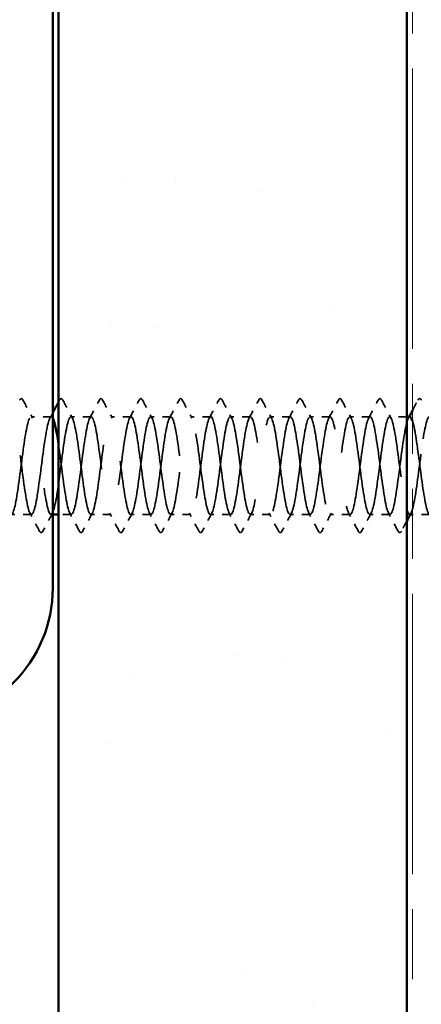
# Model space of a CAD drawing. Units: inches. Extents: x 6 to 334, y 5 to 214.
# Drawn here: x 58 to 62, y 38 to 49 of the extents above; entities that cross this region are included whole.
import ezdxf

# ---------------------------------------------------------------- set-up
doc = ezdxf.new("R2010")
doc.units = ezdxf.units.IN
doc.header["$LTSCALE"] = 20
doc.header["$MEASUREMENT"] = 0
doc.linetypes.add('DASHED', pattern=[0.2067, 0.1654, -0.0413])
doc.linetypes.add('DOUBLE_DASH_CHAIN', pattern=[1.2403, 0.6614, -0.0827, 0.1654, -0.0827, 0.1654, -0.0827])
for name, color, linetype, lineweight in [('Hatch (ANSI)', 7, 'Continuous', 18), ('Hidden (ANSI)', 7, 'DASHED', 35), ('Visible (ANSI)', 7, 'Continuous', 50)]:
    doc.layers.add(name, color=color, linetype=linetype, lineweight=lineweight)

msp = doc.modelspace()

# ---------------------------------------------------------------- hatches: boundary and pattern name
at = {"layer": 'Hatch (ANSI)', "true_color": 0x804000}
h = msp.add_hatch(dxfattribs=at)
h.set_pattern_fill('AR-SAND', color=36, scale=2.5, angle=45, style=0)
h.paths.add_polyline_path([(168.55529, 143.44963), (62.28236, 143.44963), (62.28236, 23.65624), (58.11569, 23.65624), (58.11569, 147.6163), (168.55529, 147.6163)])

# ---------------------------------------------------------------- linework, layer by layer
at = {"layer": 'Hidden (ANSI)', "ltscale": 0.023028}
for p, q in [((58.03188, 44.59181), (57.78902, 44.59181)), ((58.50807, 44.59181), (58.26521, 44.59181)), ((58.98426, 44.59181), (58.74141, 44.59181)), ((59.46045, 44.59181), (59.2176, 44.59181)), ((59.93664, 44.59181), (59.69379, 44.59181)), ((60.41283, 44.59181), (60.16998, 44.59181)), ((60.88902, 44.59181), (60.64617, 44.59181)), ((61.36521, 44.59181), (61.12236, 44.59181)), ((61.84141, 44.59181), (61.59855, 44.59181)), ((57.79379, 43.42514), (57.55093, 43.42514)), ((58.74617, 43.42514), (58.50331, 43.42514)), ((59.22236, 43.42514), (58.9795, 43.42514)), ((59.69855, 43.42514), (59.45569, 43.42514)), ((60.17474, 43.42514), (59.93188, 43.42514)), ((60.65093, 43.42514), (60.40807, 43.42514)), ((61.12712, 43.42514), (60.88426, 43.42514)), ((61.60331, 43.42514), (61.36045, 43.42514)), ((62.0795, 43.42514), (61.83664, 43.42514))]:
    msp.add_line(p, q, dxfattribs=at)
at = {"layer": 'Hidden (ANSI)', "ltscale": 0.019673}
msp.add_line((62.28236, 44.59181), (62.07474, 44.59181), dxfattribs=at)
at = {"layer": 'Hidden (ANSI)', "ltscale": 0.001986}
msp.add_line((58.04902, 43.42514), (58.02712, 43.42514), dxfattribs=at)
at = {"layer": 'Hidden (ANSI)', "ltscale": 0.014593}
msp.add_line((58.26998, 43.42514), (58.11569, 43.42514), dxfattribs=at)
at = {"layer": 'Hidden (ANSI)', "ltscale": 0.019582}
msp.add_line((62.55569, 43.42514), (62.34902, 43.42514), dxfattribs=at)
at = {"layer": 'Hidden (ANSI)', "ltscale": 0.027706}
for points in [[(57.65272, 44.79186), (57.65763, 44.80116), (57.66324, 44.80809), (57.68068, 44.80885), (57.68686, 44.80159), (57.692, 44.79186)], [(58.12891, 44.79186), (58.13382, 44.80116), (58.13943, 44.80809), (58.15687, 44.80885), (58.16305, 44.80159), (58.16819, 44.79186)], [(58.6051, 44.79186), (58.61001, 44.80116), (58.61562, 44.80809), (58.63306, 44.80885), (58.63924, 44.80159), (58.64438, 44.79186)], [(59.08129, 44.79186), (59.0862, 44.80116), (59.09181, 44.80809), (59.10925, 44.80885), (59.11543, 44.80159), (59.12057, 44.79186)], [(59.55748, 44.79186), (59.56239, 44.80116), (59.568, 44.80809), (59.58544, 44.80885), (59.59162, 44.80159), (59.59676, 44.79186)], [(60.03367, 44.79186), (60.03858, 44.80116), (60.04419, 44.80809), (60.06163, 44.80885), (60.06781, 44.80159), (60.07295, 44.79186)], [(60.50986, 44.79186), (60.51477, 44.80116), (60.52038, 44.80809), (60.53782, 44.80885), (60.544, 44.80159), (60.54914, 44.79186)], [(60.98605, 44.79186), (60.99096, 44.80116), (60.99657, 44.80809), (61.01401, 44.80885), (61.02019, 44.80159), (61.02533, 44.79186)], [(61.46224, 44.79186), (61.46716, 44.80116), (61.47276, 44.80809), (61.4902, 44.80885), (61.49638, 44.80159), (61.50152, 44.79186)], [(61.93843, 44.79186), (61.94335, 44.80116), (61.94895, 44.80809), (61.96639, 44.80885), (61.97257, 44.80159), (61.97771, 44.79186)], [(62.41462, 44.79186), (62.41954, 44.80116), (62.42514, 44.80809), (62.44258, 44.80885), (62.44876, 44.80159), (62.4539, 44.79186)], [(57.93009, 43.22509), (57.92518, 43.21579), (57.91957, 43.20886), (57.90213, 43.2081), (57.89595, 43.21536), (57.89081, 43.22509)], [(58.40628, 43.22509), (58.40137, 43.21579), (58.39576, 43.20886), (58.37833, 43.2081), (58.37214, 43.21536), (58.367, 43.22509)], [(58.88247, 43.22509), (58.87756, 43.21579), (58.87195, 43.20886), (58.85452, 43.2081), (58.84834, 43.21536), (58.8432, 43.22509)], [(59.35866, 43.22509), (59.35375, 43.21579), (59.34814, 43.20886), (59.33071, 43.2081), (59.32453, 43.21536), (59.31939, 43.22509)], [(59.83485, 43.22509), (59.82994, 43.21579), (59.82433, 43.20886), (59.8069, 43.2081), (59.80072, 43.21536), (59.79558, 43.22509)], [(60.31104, 43.22509), (60.30613, 43.21579), (60.30052, 43.20886), (60.28309, 43.2081), (60.27691, 43.21536), (60.27177, 43.22509)], [(60.78723, 43.22509), (60.78232, 43.21579), (60.77671, 43.20886), (60.75928, 43.2081), (60.7531, 43.21536), (60.74796, 43.22509)], [(61.26343, 43.22509), (61.25851, 43.21579), (61.2529, 43.20886), (61.23547, 43.2081), (61.22929, 43.21536), (61.22415, 43.22509)], [(61.73962, 43.22509), (61.7347, 43.21579), (61.72909, 43.20886), (61.71166, 43.2081), (61.70548, 43.21536), (61.70034, 43.22509)], [(62.21581, 43.22509), (62.21089, 43.21579), (62.20529, 43.20886), (62.18785, 43.2081), (62.18167, 43.21536), (62.17653, 43.22509)]]:
    msp.add_open_spline(points, degree=3, knots=[0, 0, 0, 0, 0.054259337, 0.054259337, 0.111032821, 0.111032821, 0.111032821, 0.111032821], dxfattribs=at)
at = {"layer": 'Hidden (ANSI)', "ltscale": 0.023355}
for points in [[(57.692, 44.79186), (57.73035, 44.71928), (57.76882, 44.64676), (57.80759, 44.5744)], [(58.16819, 44.79186), (58.20654, 44.71928), (58.24501, 44.64676), (58.28378, 44.5744)], [(58.48951, 44.5744), (58.52828, 44.64676), (58.56675, 44.71928), (58.6051, 44.79186)], [(58.64438, 44.79186), (58.68273, 44.71928), (58.7212, 44.64676), (58.75997, 44.5744)], [(58.9657, 44.5744), (59.00447, 44.64676), (59.04294, 44.71928), (59.08129, 44.79186)], [(59.12057, 44.79186), (59.15892, 44.71928), (59.19739, 44.64676), (59.23616, 44.5744)], [(59.44189, 44.5744), (59.48066, 44.64676), (59.51913, 44.71928), (59.55748, 44.79186)], [(59.59676, 44.79186), (59.63511, 44.71928), (59.67358, 44.64676), (59.71235, 44.5744)], [(59.91808, 44.5744), (59.95685, 44.64676), (59.99532, 44.71928), (60.03367, 44.79186)], [(60.07295, 44.79186), (60.1113, 44.71928), (60.14977, 44.64676), (60.18854, 44.5744)], [(60.39427, 44.5744), (60.43304, 44.64676), (60.47151, 44.71928), (60.50986, 44.79186)], [(60.54914, 44.79186), (60.58749, 44.71928), (60.62596, 44.64676), (60.66473, 44.5744)], [(60.87046, 44.5744), (60.90923, 44.64676), (60.9477, 44.71928), (60.98605, 44.79186)], [(61.02533, 44.79186), (61.06368, 44.71928), (61.10215, 44.64676), (61.14092, 44.5744)], [(61.34665, 44.5744), (61.38542, 44.64676), (61.42389, 44.71928), (61.46224, 44.79186)], [(61.50152, 44.79186), (61.53987, 44.71928), (61.57834, 44.64676), (61.61711, 44.5744)], [(61.82284, 44.5744), (61.86161, 44.64676), (61.90008, 44.71928), (61.93843, 44.79186)], [(61.97771, 44.79186), (62.01607, 44.71928), (62.05454, 44.64676), (62.0933, 44.5744)], [(57.89081, 43.22509), (57.85246, 43.29767), (57.81399, 43.3702), (57.77522, 43.44255)], [(58.04568, 43.44255), (58.00692, 43.3702), (57.96845, 43.29767), (57.93009, 43.22509)], [(58.367, 43.22509), (58.32865, 43.29767), (58.29018, 43.3702), (58.25141, 43.44255)], [(58.52187, 43.44255), (58.48311, 43.3702), (58.44464, 43.29767), (58.40628, 43.22509)], [(58.8432, 43.22509), (58.80484, 43.29767), (58.76637, 43.3702), (58.7276, 43.44255)], [(58.99806, 43.44255), (58.9593, 43.3702), (58.92083, 43.29767), (58.88247, 43.22509)], [(59.31939, 43.22509), (59.28103, 43.29767), (59.24256, 43.3702), (59.20379, 43.44255)], [(59.47425, 43.44255), (59.43549, 43.3702), (59.39702, 43.29767), (59.35866, 43.22509)], [(59.79558, 43.22509), (59.75722, 43.29767), (59.71875, 43.3702), (59.67998, 43.44255)], [(59.95045, 43.44255), (59.91168, 43.3702), (59.87321, 43.29767), (59.83485, 43.22509)], [(60.27177, 43.22509), (60.23341, 43.29767), (60.19494, 43.3702), (60.15618, 43.44255)], [(60.42664, 43.44255), (60.38787, 43.3702), (60.3494, 43.29767), (60.31104, 43.22509)], [(60.74796, 43.22509), (60.7096, 43.29767), (60.67113, 43.3702), (60.63237, 43.44255)], [(60.90283, 43.44255), (60.86406, 43.3702), (60.82559, 43.29767), (60.78723, 43.22509)], [(61.22415, 43.22509), (61.18579, 43.29767), (61.14732, 43.3702), (61.10856, 43.44255)], [(61.37902, 43.44255), (61.34025, 43.3702), (61.30178, 43.29767), (61.26343, 43.22509)], [(61.70034, 43.22509), (61.66198, 43.29767), (61.62351, 43.3702), (61.58475, 43.44255)], [(61.85521, 43.44255), (61.81644, 43.3702), (61.77797, 43.29767), (61.73962, 43.22509)], [(62.17653, 43.22509), (62.13817, 43.29767), (62.0997, 43.3702), (62.06094, 43.44255)]]:
    msp.add_open_spline(points, degree=3, dxfattribs=at)
at = {"layer": 'Hidden (ANSI)', "ltscale": 0.002593}
msp.add_open_spline([(58.11569, 44.76686), (58.1201, 44.77519), (58.1245, 44.78353), (58.12891, 44.79186)], degree=3, dxfattribs=at)
at = {"layer": 'Hidden (ANSI)', "ltscale": 0.013242}
msp.add_open_spline([(62.34902, 44.66807), (62.37095, 44.7093), (62.39281, 44.75057), (62.41462, 44.79186)], degree=3, dxfattribs=at)
at = {"layer": 'Hidden (ANSI)', "ltscale": 1.083935}
msp.add_open_spline([(57.07474, 43.42649), (57.09668, 43.42838), (57.11861, 43.50272), (57.14055, 43.6316), (57.16952, 43.8018), (57.19849, 44.05792), (57.22746, 44.25925), (57.25644, 44.46058), (57.28541, 44.59623), (57.31438, 44.59169), (57.34335, 44.58714), (57.37232, 44.44264), (57.40129, 44.23757), (57.43027, 44.03249), (57.45924, 43.77795), (57.48821, 43.61376), (57.51718, 43.44957), (57.54615, 43.38463), (57.57512, 43.45461), (57.60409, 43.52459), (57.63307, 43.72571), (57.66204, 43.94747), (57.69101, 44.16924), (57.71998, 44.39966), (57.74895, 44.51215), (57.77792, 44.62464), (57.80689, 44.61311), (57.83587, 44.4839), (57.86484, 44.35469), (57.89381, 44.11479), (57.92278, 43.89598), (57.95175, 43.67718), (57.98072, 43.49131), (58.00969, 43.44049), (58.03867, 43.38967), (58.06764, 43.47665), (58.09661, 43.65364), (58.12558, 43.83063), (58.15455, 44.08805), (58.18352, 44.2845), (58.21249, 44.48094), (58.24147, 44.60578), (58.27044, 44.59042), (58.29941, 44.57507), (58.32838, 44.42036), (58.35735, 44.21128), (58.38632, 44.0022), (58.41529, 43.75007), (58.44427, 43.59339), (58.47324, 43.43672), (58.50221, 43.38398), (58.53118, 43.46414), (58.56015, 43.54431), (58.58912, 43.75304), (58.61809, 43.97568), (58.64707, 44.19832), (58.67604, 44.4228), (58.70501, 44.52582), (58.73398, 44.62884), (58.76295, 44.60482), (58.79192, 44.46695), (58.82089, 44.32907), (58.84987, 44.08482), (58.87884, 43.86835), (58.90781, 43.65189), (58.93678, 43.47495), (58.96575, 43.43471), (58.99472, 43.39448), (59.02369, 43.49315), (59.05267, 43.67651), (59.08164, 43.85987), (59.11061, 44.11799), (59.13958, 44.30909), (59.16855, 44.50019), (59.19752, 44.61392), (59.2265, 44.58779), (59.25547, 44.56167), (59.28444, 44.39711), (59.31341, 44.18452), (59.34238, 43.97192), (59.37135, 43.7228), (59.40032, 43.57401), (59.4293, 43.42521), (59.45827, 43.38479), (59.48724, 43.47495), (59.51621, 43.56512), (59.54518, 43.78098), (59.57415, 44.00396), (59.60312, 44.22695), (59.6321, 44.44498), (59.66107, 44.53829), (59.69004, 44.63159), (59.71901, 44.59513), (59.74798, 44.44891), (59.77695, 44.3027), (59.80592, 44.05467), (59.8349, 43.84106), (59.86387, 43.62745), (59.89284, 43.45983), (59.92181, 43.43029), (59.95078, 43.40074), (59.97975, 43.51086), (60.00872, 43.70016), (60.0377, 43.88946), (60.06667, 44.14768), (60.09564, 44.33298), (60.12461, 44.51828), (60.15358, 44.62063), (60.18255, 44.5838), (60.21152, 44.54696), (60.2405, 44.37295), (60.26947, 44.15734), (60.29844, 43.94173), (60.32741, 43.69621), (60.35638, 43.55564), (60.38535, 43.41507), (60.41432, 43.38707), (60.4433, 43.48702), (60.47227, 43.58697), (60.50124, 43.80945), (60.53021, 44.03226), (60.55918, 44.25506), (60.58815, 44.46612), (60.61712, 44.5495), (60.6461, 44.63288), (60.67507, 44.58405), (60.70404, 44.42985), (60.73301, 44.27564), (60.76198, 44.02441), (60.79095, 43.81416), (60.81992, 43.6039), (60.8489, 43.44601), (60.87787, 43.42722), (60.90684, 43.40842), (60.93581, 43.52975), (60.96478, 43.72454), (60.99375, 43.91933), (61.02273, 44.17704), (61.0517, 44.35611), (61.08067, 44.53518), (61.10964, 44.6259), (61.13861, 44.57845), (61.16758, 44.53099), (61.19655, 44.34792), (61.22553, 44.12981), (61.2545, 43.9117), (61.28347, 43.67035), (61.31244, 43.53834), (61.34141, 43.40633), (61.37038, 43.39082), (61.39935, 43.50031), (61.42833, 43.60981), (61.4573, 43.83839), (61.48627, 44.0605), (61.51524, 44.2826), (61.54421, 44.48619), (61.57318, 44.55944), (61.60215, 44.63269), (61.63113, 44.57162), (61.6601, 44.40979), (61.68907, 44.24795), (61.71804, 43.99411), (61.74701, 43.78771), (61.77598, 43.58131), (61.80495, 43.43351), (61.83393, 43.42552), (61.8629, 43.41752), (61.89187, 43.54976), (61.92084, 43.74958), (61.94981, 43.94941), (61.97878, 44.20601), (62.00775, 44.37842), (62.03673, 44.55083), (62.0657, 44.62972), (62.09467, 44.57176), (62.12364, 44.51379), (62.15261, 44.3221), (62.18158, 44.102), (62.21055, 43.88189), (62.23953, 43.64528), (62.2685, 43.52215), (62.27312, 43.50251), (62.27774, 43.48593), (62.28236, 43.47241)], degree=3, knots=[-262.32298657, -262.32298657, -262.32298657, -262.32298657, -261.45461955, -261.45461955, -261.45461955, -260.30781169, -260.30781169, -260.30781169, -259.16100383, -259.16100383, -259.16100383, -258.01419597, -258.01419597, -258.01419597, -256.8673881, -256.8673881, -256.8673881, -255.72058024, -255.72058024, -255.72058024, -254.57377238, -254.57377238, -254.57377238, -253.42696452, -253.42696452, -253.42696452, -252.28015665, -252.28015665, -252.28015665, -251.13334879, -251.13334879, -251.13334879, -249.98654093, -249.98654093, -249.98654093, -248.83973307, -248.83973307, -248.83973307, -247.6929252, -247.6929252, -247.6929252, -246.54611734, -246.54611734, -246.54611734, -245.39930948, -245.39930948, -245.39930948, -244.25250162, -244.25250162, -244.25250162, -243.10569375, -243.10569375, -243.10569375, -241.95888589, -241.95888589, -241.95888589, -240.81207803, -240.81207803, -240.81207803, -239.66527016, -239.66527016, -239.66527016, -238.5184623, -238.5184623, -238.5184623, -237.37165444, -237.37165444, -237.37165444, -236.22484658, -236.22484658, -236.22484658, -235.07803871, -235.07803871, -235.07803871, -233.93123085, -233.93123085, -233.93123085, -232.78442299, -232.78442299, -232.78442299, -231.63761513, -231.63761513, -231.63761513, -230.49080726, -230.49080726, -230.49080726, -229.3439994, -229.3439994, -229.3439994, -228.19719154, -228.19719154, -228.19719154, -227.05038368, -227.05038368, -227.05038368, -225.90357581, -225.90357581, -225.90357581, -224.75676795, -224.75676795, -224.75676795, -223.60996009, -223.60996009, -223.60996009, -222.46315223, -222.46315223, -222.46315223, -221.31634436, -221.31634436, -221.31634436, -220.1695365, -220.1695365, -220.1695365, -219.02272864, -219.02272864, -219.02272864, -217.87592078, -217.87592078, -217.87592078, -216.72911291, -216.72911291, -216.72911291, -215.58230505, -215.58230505, -215.58230505, -214.43549719, -214.43549719, -214.43549719, -213.28868933, -213.28868933, -213.28868933, -212.14188146, -212.14188146, -212.14188146, -210.9950736, -210.9950736, -210.9950736, -209.84826574, -209.84826574, -209.84826574, -208.70145788, -208.70145788, -208.70145788, -207.55465001, -207.55465001, -207.55465001, -206.40784215, -206.40784215, -206.40784215, -205.26103429, -205.26103429, -205.26103429, -204.11422642, -204.11422642, -204.11422642, -202.96741856, -202.96741856, -202.96741856, -201.8206107, -201.8206107, -201.8206107, -200.67380284, -200.67380284, -200.67380284, -199.52699497, -199.52699497, -199.52699497, -198.38018711, -198.38018711, -198.38018711, -197.23337925, -197.23337925, -197.23337925, -196.08657139, -196.08657139, -196.08657139, -194.93976352, -194.93976352, -194.93976352, -193.79295566, -193.79295566, -193.79295566, -193.61007206, -193.61007206, -193.61007206, -193.61007206], dxfattribs=at)
at = {"layer": 'Hidden (ANSI)', "ltscale": 0.589915}
msp.add_open_spline([(58.04902, 44.57636), (58.04461, 44.58431), (58.04019, 44.5893), (58.03577, 44.59104), (58.0068, 44.60248), (57.97783, 44.47369), (57.94886, 44.27542), (57.91989, 44.07715), (57.89091, 43.82013), (57.86194, 43.64555), (57.83297, 43.47098), (57.804, 43.38829), (57.77503, 43.44292), (57.74606, 43.49755), (57.71709, 43.68653), (57.68811, 43.90606), (57.65914, 44.12558), (57.63017, 44.36377), (57.6012, 44.48976), (57.57223, 44.61576), (57.54326, 44.62275), (57.51429, 44.5069), (57.48531, 44.39104), (57.45634, 44.15861), (57.42737, 43.93729), (57.3984, 43.71596), (57.36943, 43.51773), (57.34046, 43.45148), (57.31149, 43.38523), (57.28251, 43.45455), (57.25354, 43.62137), (57.25204, 43.63004), (57.25053, 43.63895), (57.24902, 43.64808)], degree=3, knots=[246.38882864, 246.38882864, 246.38882864, 246.38882864, 246.56369046, 246.56369046, 246.56369046, 247.71049832, 247.71049832, 247.71049832, 248.85730618, 248.85730618, 248.85730618, 250.00411404, 250.00411404, 250.00411404, 251.15092191, 251.15092191, 251.15092191, 252.29772977, 252.29772977, 252.29772977, 253.44453763, 253.44453763, 253.44453763, 254.59134549, 254.59134549, 254.59134549, 255.73815336, 255.73815336, 255.73815336, 256.88496122, 256.88496122, 256.88496122, 256.94457995, 256.94457995, 256.94457995, 256.94457995], dxfattribs=at)
at = {"layer": 'Hidden (ANSI)', "ltscale": 0.007117}
msp.add_open_spline([(58.01332, 44.5744), (58.02525, 44.59666), (58.03715, 44.61894), (58.04902, 44.64123)], degree=3, dxfattribs=at)
at = {"layer": 'Hidden (ANSI)', "ltscale": 1.124484}
msp.add_open_spline([(62.3176, 44.59029), (62.30992, 44.59093), (62.30225, 44.58277), (62.29458, 44.5651), (62.2656, 44.49841), (62.23663, 44.29983), (62.20766, 44.07845), (62.17869, 43.85707), (62.14972, 43.62487), (62.12075, 43.50942), (62.09178, 43.39396), (62.0628, 43.4015), (62.03383, 43.52788), (62.00486, 43.65427), (61.97589, 43.89266), (61.94692, 44.1121), (61.91795, 44.33155), (61.88897, 44.52016), (61.86, 44.57433), (61.83103, 44.62851), (61.80206, 44.54531), (61.77309, 44.37044), (61.74412, 44.19557), (61.71515, 43.93849), (61.68617, 43.74044), (61.6572, 43.54238), (61.62823, 43.41407), (61.59926, 43.42597), (61.57029, 43.43788), (61.54132, 43.58938), (61.51235, 43.79723), (61.48337, 44.00509), (61.4544, 44.25805), (61.42543, 44.41717), (61.39646, 44.57628), (61.36749, 44.63293), (61.33852, 44.55599), (61.30955, 44.47905), (61.28057, 44.2727), (61.2516, 44.05028), (61.22263, 43.82786), (61.19366, 43.60142), (61.16469, 43.49536), (61.13572, 43.38929), (61.10675, 43.40934), (61.07777, 43.54448), (61.0488, 43.67963), (61.01983, 43.92255), (60.99086, 44.13982), (60.96189, 44.35708), (60.93292, 44.53692), (60.90395, 44.58054), (60.87497, 44.62416), (60.846, 44.5292), (60.81703, 44.34783), (60.78806, 44.16645), (60.75909, 43.90848), (60.73012, 43.71563), (60.70115, 43.52277), (60.67217, 43.40548), (60.6432, 43.42817), (60.61423, 43.45087), (60.58526, 43.61232), (60.55629, 43.82385), (60.52732, 44.03538), (60.49835, 44.28552), (60.46937, 44.43687), (60.4404, 44.58822), (60.41143, 44.63258), (60.38246, 44.54558), (60.35349, 44.45859), (60.32452, 44.24494), (60.29555, 44.02201), (60.26657, 43.79908), (60.2376, 43.57893), (60.20863, 43.48251), (60.17966, 43.38608), (60.15069, 43.41858), (60.12172, 43.56217), (60.09275, 43.70576), (60.06377, 43.95265), (60.0348, 44.16723), (60.00583, 44.3818), (59.97686, 44.55244), (59.94789, 44.5854), (59.91892, 44.61836), (59.88994, 44.51187), (59.86097, 44.32442), (59.832, 44.13696), (59.80303, 43.8787), (59.77406, 43.69151), (59.74509, 43.50431), (59.71612, 43.39831), (59.68714, 43.43173), (59.65817, 43.46516), (59.6292, 43.6362), (59.60023, 43.8509), (59.57126, 44.0656), (59.54229, 44.31234), (59.51332, 44.45557), (59.48434, 44.5988), (59.45537, 44.63077), (59.4264, 44.53391), (59.39743, 44.43706), (59.36846, 44.21663), (59.33949, 43.99371), (59.31052, 43.77079), (59.28154, 43.55746), (59.25257, 43.47089), (59.2236, 43.38433), (59.19463, 43.42922), (59.16566, 43.58091), (59.13669, 43.73261), (59.10772, 43.98289), (59.07874, 44.19426), (59.04977, 44.40564), (59.0208, 44.56668), (58.99183, 44.5889), (58.96286, 44.61113), (58.93389, 44.49335), (58.90492, 44.30026), (58.87594, 44.10717), (58.84697, 43.84923), (58.818, 43.66813), (58.78903, 43.48703), (58.76006, 43.39257), (58.73109, 43.43665), (58.70212, 43.48073), (58.67314, 43.66096), (58.64417, 43.87833), (58.6152, 44.0957), (58.58623, 44.33844), (58.55726, 44.47321), (58.52829, 44.60798), (58.49932, 44.62749), (58.47034, 44.52101), (58.44137, 44.41453), (58.4124, 44.18783), (58.38343, 43.96545), (58.35446, 43.74307), (58.32549, 43.53704), (58.29652, 43.46054), (58.26754, 43.38404), (58.23857, 43.44122), (58.2096, 43.60066), (58.18063, 43.7601), (58.15166, 44.01318), (58.12269, 44.22086), (58.12035, 44.23758), (58.11802, 44.25393), (58.11569, 44.26986)], degree=3, knots=[190.06635554, 190.06635554, 190.06635554, 190.06635554, 190.37010519, 190.37010519, 190.37010519, 191.51691305, 191.51691305, 191.51691305, 192.66372091, 192.66372091, 192.66372091, 193.81052878, 193.81052878, 193.81052878, 194.95733664, 194.95733664, 194.95733664, 196.1041445, 196.1041445, 196.1041445, 197.25095236, 197.25095236, 197.25095236, 198.39776023, 198.39776023, 198.39776023, 199.54456809, 199.54456809, 199.54456809, 200.69137595, 200.69137595, 200.69137595, 201.83818382, 201.83818382, 201.83818382, 202.98499168, 202.98499168, 202.98499168, 204.13179954, 204.13179954, 204.13179954, 205.2786074, 205.2786074, 205.2786074, 206.42541527, 206.42541527, 206.42541527, 207.57222313, 207.57222313, 207.57222313, 208.71903099, 208.71903099, 208.71903099, 209.86583885, 209.86583885, 209.86583885, 211.01264672, 211.01264672, 211.01264672, 212.15945458, 212.15945458, 212.15945458, 213.30626244, 213.30626244, 213.30626244, 214.4530703, 214.4530703, 214.4530703, 215.59987817, 215.59987817, 215.59987817, 216.74668603, 216.74668603, 216.74668603, 217.89349389, 217.89349389, 217.89349389, 219.04030175, 219.04030175, 219.04030175, 220.18710962, 220.18710962, 220.18710962, 221.33391748, 221.33391748, 221.33391748, 222.48072534, 222.48072534, 222.48072534, 223.6275332, 223.6275332, 223.6275332, 224.77434107, 224.77434107, 224.77434107, 225.92114893, 225.92114893, 225.92114893, 227.06795679, 227.06795679, 227.06795679, 228.21476465, 228.21476465, 228.21476465, 229.36157252, 229.36157252, 229.36157252, 230.50838038, 230.50838038, 230.50838038, 231.65518824, 231.65518824, 231.65518824, 232.80199611, 232.80199611, 232.80199611, 233.94880397, 233.94880397, 233.94880397, 235.09561183, 235.09561183, 235.09561183, 236.24241969, 236.24241969, 236.24241969, 237.38922756, 237.38922756, 237.38922756, 238.53603542, 238.53603542, 238.53603542, 239.68284328, 239.68284328, 239.68284328, 240.82965114, 240.82965114, 240.82965114, 241.97645901, 241.97645901, 241.97645901, 243.12326687, 243.12326687, 243.12326687, 244.27007473, 244.27007473, 244.27007473, 245.41688259, 245.41688259, 245.41688259, 245.50918269, 245.50918269, 245.50918269, 245.50918269], dxfattribs=at)
at = {"layer": 'Hidden (ANSI)', "ltscale": 0.001781}
for points in [[(62.29903, 44.5744), (62.30214, 44.5802), (62.30525, 44.586), (62.30835, 44.59181)], [(62.3314, 43.44255), (62.32829, 43.43675), (62.32518, 43.43095), (62.32208, 43.42514)]]:
    msp.add_open_spline(points, degree=3, dxfattribs=at)
at = {"layer": 'Hidden (ANSI)', "ltscale": 0.223261}
msp.add_open_spline([(62.31283, 43.42771), (62.32703, 43.42764), (62.34122, 43.45661), (62.35541, 43.5148), (62.38438, 43.63359), (62.41335, 43.86774), (62.44233, 44.08861), (62.4713, 44.30949), (62.50027, 44.50514), (62.52924, 44.56808), (62.55806, 44.6307), (62.58687, 44.55865), (62.61569, 44.39148)], degree=3, knots=[-193.2079482, -193.2079482, -193.2079482, -193.2079482, -192.6461478, -192.6461478, -192.6461478, -191.49933994, -191.49933994, -191.49933994, -190.35253207, -190.35253207, -190.35253207, -189.21184234, -189.21184234, -189.21184234, -189.21184234], dxfattribs=at)
at = {"layer": 'Hidden (ANSI)', "ltscale": 1.072022}
msp.add_open_spline([(76.65569, 44.45716), (76.64894, 44.49062), (76.64219, 44.51879), (76.63544, 44.54016), (76.60647, 44.6319), (76.5775, 44.59345), (76.54853, 44.44594), (76.51956, 44.29843), (76.49059, 44.04985), (76.46161, 43.83674), (76.43264, 43.62363), (76.40367, 43.45754), (76.3747, 43.4297), (76.34573, 43.40187), (76.31676, 43.5138), (76.28779, 43.704), (76.25881, 43.8942), (76.22984, 44.15239), (76.20087, 44.33672), (76.1719, 44.52106), (76.14293, 44.62157), (76.11396, 44.58303), (76.08499, 44.5445), (76.05601, 44.36901), (76.02704, 44.15297), (75.99807, 43.93693), (75.9691, 43.69203), (75.94013, 43.55281), (75.91116, 43.41358), (75.88219, 43.38757), (75.85321, 43.48906), (75.82424, 43.59054), (75.79527, 43.81404), (75.7663, 44.03677), (75.73733, 44.25949), (75.70836, 44.4694), (75.67939, 44.55117), (75.65041, 44.63294), (75.62144, 44.58216), (75.59247, 44.42671), (75.5635, 44.27127), (75.53453, 44.01958), (75.50556, 43.80991), (75.47659, 43.60023), (75.44761, 43.44393), (75.41864, 43.42685), (75.38967, 43.40978), (75.3607, 43.53286), (75.33173, 43.72849), (75.30276, 43.92411), (75.27379, 44.18169), (75.24481, 44.35972), (75.21584, 44.53776), (75.18687, 44.62661), (75.1579, 44.57747), (75.12893, 44.52833), (75.09996, 44.34386), (75.07099, 44.12539), (75.04201, 43.90693), (75.01304, 43.6663), (74.98407, 43.53568), (74.9551, 43.40507), (74.92613, 43.39155), (74.89716, 43.50254), (74.86818, 43.61354), (74.83921, 43.84305), (74.81024, 44.06499), (74.78127, 44.28693), (74.7523, 44.48929), (74.72333, 44.56091), (74.69436, 44.63252), (74.66538, 44.56952), (74.63641, 44.4065), (74.60744, 44.24349), (74.57847, 43.98928), (74.5495, 43.78354), (74.52053, 43.57779), (74.49156, 43.43164), (74.46258, 43.42537), (74.43361, 43.4191), (74.40464, 43.55305), (74.37567, 43.75364), (74.3467, 43.95422), (74.31773, 44.21058), (74.28876, 44.3819), (74.25978, 44.55321), (74.23081, 44.6302), (74.20184, 44.57057), (74.17287, 44.51094), (74.1439, 44.31792), (74.11493, 44.09754), (74.08596, 43.87717), (74.05698, 43.64136), (74.02801, 43.51967), (73.99904, 43.39797), (73.97007, 43.39697), (73.9411, 43.51722), (73.91213, 43.63747), (73.88316, 43.87245), (73.85418, 44.09308), (73.82521, 44.31371), (73.79624, 44.50805), (73.76727, 44.56934), (73.7383, 44.63063), (73.70933, 44.55555), (73.68036, 44.38535), (73.65138, 44.21515), (73.62241, 43.95904), (73.59344, 43.7577), (73.56447, 43.55637), (73.5355, 43.42072), (73.50653, 43.42526), (73.47756, 43.42981), (73.44858, 43.57431), (73.41961, 43.77938), (73.39064, 43.98446), (73.36167, 44.239), (73.3327, 44.40319), (73.30373, 44.56738), (73.27476, 44.63232), (73.24578, 44.56234), (73.21681, 44.49236), (73.18784, 44.29125), (73.15887, 44.06948), (73.1299, 43.84771), (73.10093, 43.61729), (73.07196, 43.5048), (73.04298, 43.39232), (73.01401, 43.40384), (72.98504, 43.53305), (72.95607, 43.66227), (72.9271, 43.90217), (72.89813, 44.12097), (72.86915, 44.33977), (72.84018, 44.52564), (72.81121, 44.57646), (72.78224, 44.62728), (72.75327, 44.54031), (72.7243, 44.36332), (72.69533, 44.18633), (72.66635, 43.9289), (72.63738, 43.73246), (72.60841, 43.53601), (72.57944, 43.41117), (72.55047, 43.42653), (72.5215, 43.44188), (72.49253, 43.59659), (72.46355, 43.80567), (72.43458, 44.01475), (72.40561, 44.26688), (72.37664, 44.42356), (72.34767, 44.58023), (72.3187, 44.63298), (72.28973, 44.55281), (72.26075, 44.47264), (72.23178, 44.26391), (72.20281, 44.04127), (72.17384, 43.81863), (72.14487, 43.59415), (72.1159, 43.49113), (72.08693, 43.38811), (72.05795, 43.41213), (72.02898, 43.55001), (72.00001, 43.68788), (71.97104, 43.93213), (71.94207, 44.1486), (71.9131, 44.36506), (71.88413, 44.54201), (71.85515, 44.58224), (71.82618, 44.62247), (71.79721, 44.5238), (71.76824, 44.34044), (71.73927, 44.15708), (71.7103, 43.89896), (71.68133, 43.70786), (71.65235, 43.51676), (71.62338, 43.40304), (71.59441, 43.42916), (71.56544, 43.45528), (71.53647, 43.61984), (71.5075, 43.83243), (71.47853, 44.04503), (71.44955, 44.29415), (71.42058, 44.44294), (71.39161, 44.59174), (71.36264, 44.63216), (71.33367, 44.542), (71.3047, 44.45184), (71.27573, 44.23597), (71.24675, 44.01299), (71.21778, 43.79), (71.18881, 43.57197), (71.15984, 43.47867), (71.13087, 43.38536), (71.1019, 43.42183), (71.07292, 43.56804), (71.04395, 43.71425), (71.01498, 43.96228), (70.98601, 44.17589), (70.95704, 44.3895), (70.92807, 44.55712), (70.8991, 44.58667), (70.87012, 44.61621), (70.84115, 44.50609), (70.81218, 44.31679), (70.78321, 44.12749), (70.75424, 43.86927), (70.72527, 43.68397), (70.6963, 43.49867), (70.66732, 43.39632), (70.63835, 43.43315), (70.60938, 43.46999), (70.58041, 43.644), (70.55144, 43.85961), (70.52247, 44.07522), (70.4935, 44.32074), (70.46452, 44.46131), (70.43555, 44.60188), (70.40658, 44.62988), (70.37761, 44.52993), (70.34864, 44.42998), (70.31967, 44.2075), (70.2907, 43.98469), (70.26172, 43.76189), (70.23275, 43.55083), (70.20378, 43.46745), (70.17481, 43.38408), (70.14584, 43.4329), (70.11687, 43.5871), (70.0879, 43.74131), (70.05892, 43.99254), (70.02995, 44.2028), (70.00098, 44.41305), (69.97201, 44.57094), (69.94304, 44.58973), (69.91407, 44.60853), (69.8851, 44.4872), (69.85612, 44.29241), (69.82715, 44.09762), (69.79818, 43.83991), (69.76921, 43.66084), (69.74024, 43.48177), (69.71127, 43.39105), (69.6823, 43.4385), (69.65332, 43.48596), (69.62435, 43.66903), (69.59538, 43.88714), (69.56641, 44.10525), (69.53744, 44.3466), (69.50847, 44.47861), (69.4795, 44.61062), (69.45052, 44.62614), (69.42155, 44.51664), (69.39258, 44.40714), (69.36361, 44.17856), (69.33464, 43.95646), (69.30567, 43.73435), (69.27669, 43.53076), (69.24772, 43.45751), (69.21875, 43.38426), (69.18978, 43.44533), (69.16081, 43.60716), (69.13184, 43.769), (69.10287, 44.02284), (69.07389, 44.22924), (69.04492, 44.43565), (69.01595, 44.58344), (68.98698, 44.59143), (68.95801, 44.59943), (68.92904, 44.46719), (68.90007, 44.26737), (68.87109, 44.06754), (68.84212, 43.81094), (68.81315, 43.63853), (68.78418, 43.46612), (68.75521, 43.38723), (68.72624, 43.4452), (68.69727, 43.50316), (68.66829, 43.69485), (68.63932, 43.91495), (68.61035, 44.13506), (68.58138, 44.37167), (68.55241, 44.49481), (68.52344, 44.61794), (68.49447, 44.62094), (68.46549, 44.50215), (68.43652, 44.38336), (68.40755, 44.14922), (68.37858, 43.92834), (68.34961, 43.70746), (68.32064, 43.51181), (68.29167, 43.44887), (68.26269, 43.38592), (68.23372, 43.45908), (68.20475, 43.62817), (68.17578, 43.79725), (68.14681, 44.0531), (68.11784, 44.25517), (68.08887, 44.45724), (68.05989, 44.59458), (68.03092, 44.59176), (68.00195, 44.58894), (67.97298, 44.4461), (67.94401, 44.24171), (67.91504, 44.03732), (67.88607, 43.78244), (67.85709, 43.61709), (67.82812, 43.45174), (67.79915, 43.38487), (67.77018, 43.45321), (67.74121, 43.52155), (67.71224, 43.72141), (67.68327, 43.94299), (67.65429, 44.16457), (67.62532, 44.39588), (67.59635, 44.50985), (67.56738, 44.62383), (67.53841, 44.6143), (67.50944, 44.4865), (67.48047, 44.3587), (67.45149, 44.11954), (67.42252, 43.90041), (67.39355, 43.68128), (67.36458, 43.49404), (67.33561, 43.44154), (67.30664, 43.38904), (67.27766, 43.47413), (67.24869, 43.65006), (67.21972, 43.826), (67.19075, 44.08325), (67.16178, 44.28051), (67.13281, 44.47777), (67.10384, 44.60435), (67.07486, 44.59072), (67.04589, 44.57709), (67.01692, 44.42398), (66.98795, 44.21551), (66.95898, 44.00703), (66.93001, 43.75448), (66.90104, 43.59658), (66.87206, 43.43868), (66.84309, 43.38398), (66.81412, 43.46254), (66.78515, 43.54109), (66.75618, 43.74864), (66.72721, 43.97118), (66.69824, 44.19371), (66.66926, 44.41918), (66.64029, 44.52372), (66.61132, 44.62827), (66.58235, 44.60624), (66.55338, 44.46972), (66.52441, 44.33321), (66.49544, 44.08961), (66.46646, 43.87274), (66.43749, 43.65587), (66.40852, 43.47747), (66.37955, 43.43555), (66.35058, 43.39362), (66.32161, 43.49043), (66.29264, 43.67281), (66.26366, 43.85518), (66.23469, 44.11324), (66.20572, 44.30522), (66.17675, 44.4972), (66.14778, 44.61271), (66.11881, 44.5883), (66.08984, 44.56389), (66.06086, 44.40088), (66.03189, 44.18881), (66.00292, 43.97675), (65.97395, 43.72711), (65.94498, 43.57703), (65.91601, 43.42695), (65.88704, 43.38456), (65.85806, 43.47314), (65.82909, 43.56173), (65.80012, 43.77649), (65.77115, 43.99945), (65.74218, 44.22241), (65.71321, 44.44151), (65.68424, 44.53638), (65.65526, 44.63125), (65.62629, 44.59676), (65.59732, 44.45186), (65.56835, 44.30696), (65.53938, 44.05948), (65.51041, 43.84539), (65.48143, 43.63129), (65.45246, 43.46216), (65.42349, 43.4309), (65.39452, 43.39965), (65.36555, 43.50796), (65.33658, 43.69634), (65.30761, 43.88472), (65.27863, 44.14297), (65.24966, 44.32922), (65.22069, 44.51548), (65.19172, 44.61965), (65.16275, 44.58452), (65.13378, 44.54939), (65.10481, 44.37686), (65.07583, 44.1617), (65.04686, 43.94654), (65.01789, 43.7004), (64.98892, 43.5585), (64.95995, 43.4166), (64.93098, 43.38661), (64.90201, 43.48501), (64.87303, 43.58342), (64.84406, 43.80488), (64.81509, 44.02775), (64.78612, 44.25062), (64.75715, 44.46282), (64.72818, 44.5478), (64.69921, 44.63277), (64.67023, 44.58591), (64.64126, 44.43296), (64.61229, 44.28), (64.58332, 44.02924), (64.55435, 43.81842), (64.52538, 43.60759), (64.49641, 43.44813), (64.46743, 43.42762), (64.43846, 43.4071), (64.40949, 43.52666), (64.38052, 43.7206), (64.35155, 43.91455), (64.32258, 44.17239), (64.29361, 44.35248), (64.26463, 44.53257), (64.23566, 44.62516), (64.20669, 44.57939), (64.17772, 44.53362), (64.14875, 44.35197), (64.11978, 44.13422), (64.09081, 43.91647), (64.06183, 43.67442), (64.03286, 43.54103), (64.00389, 43.40763), (63.97492, 43.39012), (63.94595, 43.49811), (63.91698, 43.6061), (63.88801, 43.83375), (63.85903, 44.056), (63.83006, 44.27825), (63.80109, 44.48307), (63.77212, 44.55794), (63.74315, 44.63282), (63.71418, 44.57369), (63.6852, 44.41305), (63.65623, 44.25241), (63.62726, 43.99894), (63.59829, 43.79189), (63.56932, 43.58484), (63.54035, 43.43542), (63.51138, 43.4257), (63.4824, 43.41598), (63.45343, 43.54649), (63.42446, 43.74555), (63.39549, 43.9446), (63.36652, 44.20142), (63.33755, 44.37492), (63.30858, 44.54842), (63.2796, 44.62921), (63.25063, 44.57291), (63.22166, 44.51661), (63.19269, 44.32627), (63.16372, 44.10645), (63.13475, 43.88663), (63.10578, 43.64922), (63.0768, 43.52465), (63.04783, 43.40008), (63.01886, 43.39509), (62.98989, 43.51241), (62.96092, 43.62974), (62.93195, 43.86303), (62.90298, 44.08414), (62.874, 44.30525), (62.84503, 44.50219), (62.81606, 44.56679), (62.78709, 44.63139), (62.75812, 44.56015), (62.72915, 44.3922), (62.70018, 44.22424), (62.6712, 43.96867), (62.64223, 43.76588), (62.61326, 43.56309), (62.58429, 43.42405), (62.55532, 43.42515), (62.52635, 43.42625), (62.49738, 43.56742), (62.4684, 43.77111), (62.43943, 43.97481), (62.41046, 44.23), (62.38149, 44.3965), (62.37067, 44.45869), (62.35985, 44.50725), (62.34902, 44.54021)], degree=3, knots=[0.87964594, 0.87964594, 0.87964594, 0.87964594, 1.14680786, 1.14680786, 1.14680786, 2.29361573, 2.29361573, 2.29361573, 3.44042359, 3.44042359, 3.44042359, 4.58723145, 4.58723145, 4.58723145, 5.73403931, 5.73403931, 5.73403931, 6.88084718, 6.88084718, 6.88084718, 8.02765504, 8.02765504, 8.02765504, 9.1744629, 9.1744629, 9.1744629, 10.32127076, 10.32127076, 10.32127076, 11.46807863, 11.46807863, 11.46807863, 12.61488649, 12.61488649, 12.61488649, 13.76169435, 13.76169435, 13.76169435, 14.90850221, 14.90850221, 14.90850221, 16.05531008, 16.05531008, 16.05531008, 17.20211794, 17.20211794, 17.20211794, 18.3489258, 18.3489258, 18.3489258, 19.49573366, 19.49573366, 19.49573366, 20.64254153, 20.64254153, 20.64254153, 21.78934939, 21.78934939, 21.78934939, 22.93615725, 22.93615725, 22.93615725, 24.08296511, 24.08296511, 24.08296511, 25.22977298, 25.22977298, 25.22977298, 26.37658084, 26.37658084, 26.37658084, 27.5233887, 27.5233887, 27.5233887, 28.67019656, 28.67019656, 28.67019656, 29.81700443, 29.81700443, 29.81700443, 30.96381229, 30.96381229, 30.96381229, 32.11062015, 32.11062015, 32.11062015, 33.25742802, 33.25742802, 33.25742802, 34.40423588, 34.40423588, 34.40423588, 35.55104374, 35.55104374, 35.55104374, 36.6978516, 36.6978516, 36.6978516, 37.84465947, 37.84465947, 37.84465947, 38.99146733, 38.99146733, 38.99146733, 40.13827519, 40.13827519, 40.13827519, 41.28508305, 41.28508305, 41.28508305, 42.43189092, 42.43189092, 42.43189092, 43.57869878, 43.57869878, 43.57869878, 44.72550664, 44.72550664, 44.72550664, 45.8723145, 45.8723145, 45.8723145, 47.01912237, 47.01912237, 47.01912237, 48.16593023, 48.16593023, 48.16593023, 49.31273809, 49.31273809, 49.31273809, 50.45954595, 50.45954595, 50.45954595, 51.60635382, 51.60635382, 51.60635382, 52.75316168, 52.75316168, 52.75316168, 53.89996954, 53.89996954, 53.89996954, 55.0467774, 55.0467774, 55.0467774, 56.19358527, 56.19358527, 56.19358527, 57.34039313, 57.34039313, 57.34039313, 58.48720099, 58.48720099, 58.48720099, 59.63400885, 59.63400885, 59.63400885, 60.78081672, 60.78081672, 60.78081672, 61.92762458, 61.92762458, 61.92762458, 63.07443244, 63.07443244, 63.07443244, 64.2212403, 64.2212403, 64.2212403, 65.36804817, 65.36804817, 65.36804817, 66.51485603, 66.51485603, 66.51485603, 67.66166389, 67.66166389, 67.66166389, 68.80847176, 68.80847176, 68.80847176, 69.95527962, 69.95527962, 69.95527962, 71.10208748, 71.10208748, 71.10208748, 72.24889534, 72.24889534, 72.24889534, 73.39570321, 73.39570321, 73.39570321, 74.54251107, 74.54251107, 74.54251107, 75.68931893, 75.68931893, 75.68931893, 76.83612679, 76.83612679, 76.83612679, 77.98293466, 77.98293466, 77.98293466, 79.12974252, 79.12974252, 79.12974252, 80.27655038, 80.27655038, 80.27655038, 81.42335824, 81.42335824, 81.42335824, 82.57016611, 82.57016611, 82.57016611, 83.71697397, 83.71697397, 83.71697397, 84.86378183, 84.86378183, 84.86378183, 86.01058969, 86.01058969, 86.01058969, 87.15739756, 87.15739756, 87.15739756, 88.30420542, 88.30420542, 88.30420542, 89.45101328, 89.45101328, 89.45101328, 90.59782114, 90.59782114, 90.59782114, 91.74462901, 91.74462901, 91.74462901, 92.89143687, 92.89143687, 92.89143687, 94.03824473, 94.03824473, 94.03824473, 95.18505259, 95.18505259, 95.18505259, 96.33186046, 96.33186046, 96.33186046, 97.47866832, 97.47866832, 97.47866832, 98.62547618, 98.62547618, 98.62547618, 99.77228405, 99.77228405, 99.77228405, 100.91909191, 100.91909191, 100.91909191, 102.06589977, 102.06589977, 102.06589977, 103.21270763, 103.21270763, 103.21270763, 104.3595155, 104.3595155, 104.3595155, 105.50632336, 105.50632336, 105.50632336, 106.65313122, 106.65313122, 106.65313122, 107.79993908, 107.79993908, 107.79993908, 108.94674695, 108.94674695, 108.94674695, 110.09355481, 110.09355481, 110.09355481, 111.24036267, 111.24036267, 111.24036267, 112.38717053, 112.38717053, 112.38717053, 113.5339784, 113.5339784, 113.5339784, 114.68078626, 114.68078626, 114.68078626, 115.82759412, 115.82759412, 115.82759412, 116.97440198, 116.97440198, 116.97440198, 118.12120985, 118.12120985, 118.12120985, 119.26801771, 119.26801771, 119.26801771, 120.41482557, 120.41482557, 120.41482557, 121.56163343, 121.56163343, 121.56163343, 122.7084413, 122.7084413, 122.7084413, 123.85524916, 123.85524916, 123.85524916, 125.00205702, 125.00205702, 125.00205702, 126.14886488, 126.14886488, 126.14886488, 127.29567275, 127.29567275, 127.29567275, 128.44248061, 128.44248061, 128.44248061, 129.58928847, 129.58928847, 129.58928847, 130.73609633, 130.73609633, 130.73609633, 131.8829042, 131.8829042, 131.8829042, 133.02971206, 133.02971206, 133.02971206, 134.17651992, 134.17651992, 134.17651992, 135.32332779, 135.32332779, 135.32332779, 136.47013565, 136.47013565, 136.47013565, 137.61694351, 137.61694351, 137.61694351, 138.76375137, 138.76375137, 138.76375137, 139.91055924, 139.91055924, 139.91055924, 141.0573671, 141.0573671, 141.0573671, 142.20417496, 142.20417496, 142.20417496, 143.35098282, 143.35098282, 143.35098282, 144.49779069, 144.49779069, 144.49779069, 145.64459855, 145.64459855, 145.64459855, 146.79140641, 146.79140641, 146.79140641, 147.93821427, 147.93821427, 147.93821427, 149.08502214, 149.08502214, 149.08502214, 150.23183, 150.23183, 150.23183, 151.37863786, 151.37863786, 151.37863786, 152.52544572, 152.52544572, 152.52544572, 153.67225359, 153.67225359, 153.67225359, 154.81906145, 154.81906145, 154.81906145, 155.96586931, 155.96586931, 155.96586931, 157.11267717, 157.11267717, 157.11267717, 158.25948504, 158.25948504, 158.25948504, 159.4062929, 159.4062929, 159.4062929, 160.55310076, 160.55310076, 160.55310076, 161.69990862, 161.69990862, 161.69990862, 162.84671649, 162.84671649, 162.84671649, 163.99352435, 163.99352435, 163.99352435, 165.14033221, 165.14033221, 165.14033221, 166.28714008, 166.28714008, 166.28714008, 167.43394794, 167.43394794, 167.43394794, 168.5807558, 168.5807558, 168.5807558, 169.72756366, 169.72756366, 169.72756366, 170.87437153, 170.87437153, 170.87437153, 172.02117939, 172.02117939, 172.02117939, 173.16798725, 173.16798725, 173.16798725, 174.31479511, 174.31479511, 174.31479511, 175.46160298, 175.46160298, 175.46160298, 176.60841084, 176.60841084, 176.60841084, 177.7552187, 177.7552187, 177.7552187, 178.90202656, 178.90202656, 178.90202656, 180.04883443, 180.04883443, 180.04883443, 181.19564229, 181.19564229, 181.19564229, 182.34245015, 182.34245015, 182.34245015, 183.48925801, 183.48925801, 183.48925801, 184.63606588, 184.63606588, 184.63606588, 185.78287374, 185.78287374, 185.78287374, 186.9296816, 186.9296816, 186.9296816, 188.07648946, 188.07648946, 188.07648946, 189.22329733, 189.22329733, 189.22329733, 189.65166531, 189.65166531, 189.65166531, 189.65166531], dxfattribs=at)
at = {"layer": 'Hidden (ANSI)', "ltscale": 0.013436}
msp.add_open_spline([(62.28236, 43.35067), (62.26011, 43.30884), (62.23794, 43.26698), (62.21581, 43.22509)], degree=3, dxfattribs=at)
at = {"layer": 'Visible (ANSI)', "color": 36, "true_color": 0x804000}
for p, q in [((58.11569, 23.65624), (58.11569, 147.6163)), ((62.28236, 143.44963), (62.28236, 23.65624))]:
    msp.add_line(p, q, dxfattribs=at)
at = {"layer": 'Visible (ANSI)', "color": 30, "linetype": 'DOUBLE_DASH_CHAIN', "lineweight": 18, "ltscale": 0.252896, "true_color": 0xff8000}
msp.add_line((62.34902, 142.84963), (62.34902, 23.65624), dxfattribs=at)
at = {"layer": 'Visible (ANSI)', "color": 8, "true_color": 0x808080}
msp.add_line((58.04902, 42.54963), (58.04902, 59.34963), dxfattribs=at)
at = {"layer": 'Visible (ANSI)'}
for p, q in [((62.3176, 44.59181), (62.28236, 44.59181)), ((58.11569, 43.42514), (58.04902, 43.42514)), ((62.34902, 43.42514), (62.31283, 43.42514))]:
    msp.add_line(p, q, dxfattribs=at)
at = {"layer": 'Visible (ANSI)', "color": 8, "true_color": 0x808080}
msp.add_arc((56.44902, 42.54963), 1.6, 270, 0, dxfattribs=at)
at = {"layer": 'Visible (ANSI)'}
for points in [[(58.04902, 44.64123), (58.07132, 44.68307), (58.09353, 44.72495), (58.11569, 44.76686)], [(58.11569, 44.26986), (58.09347, 44.42176), (58.07125, 44.53641), (58.04902, 44.57636)], [(62.30835, 44.59181), (62.32194, 44.61721), (62.3355, 44.64264), (62.34902, 44.66807)], [(62.34902, 44.54021), (62.33855, 44.57212), (62.32807, 44.58941), (62.3176, 44.59029)], [(62.28236, 43.47241), (62.29252, 43.44268), (62.30268, 43.42776), (62.31283, 43.42771)], [(62.32208, 43.42514), (62.30881, 43.40033), (62.29557, 43.37551), (62.28236, 43.35067)]]:
    msp.add_open_spline(points, degree=3, dxfattribs=at)

doc.saveas('drawing.dxf')
